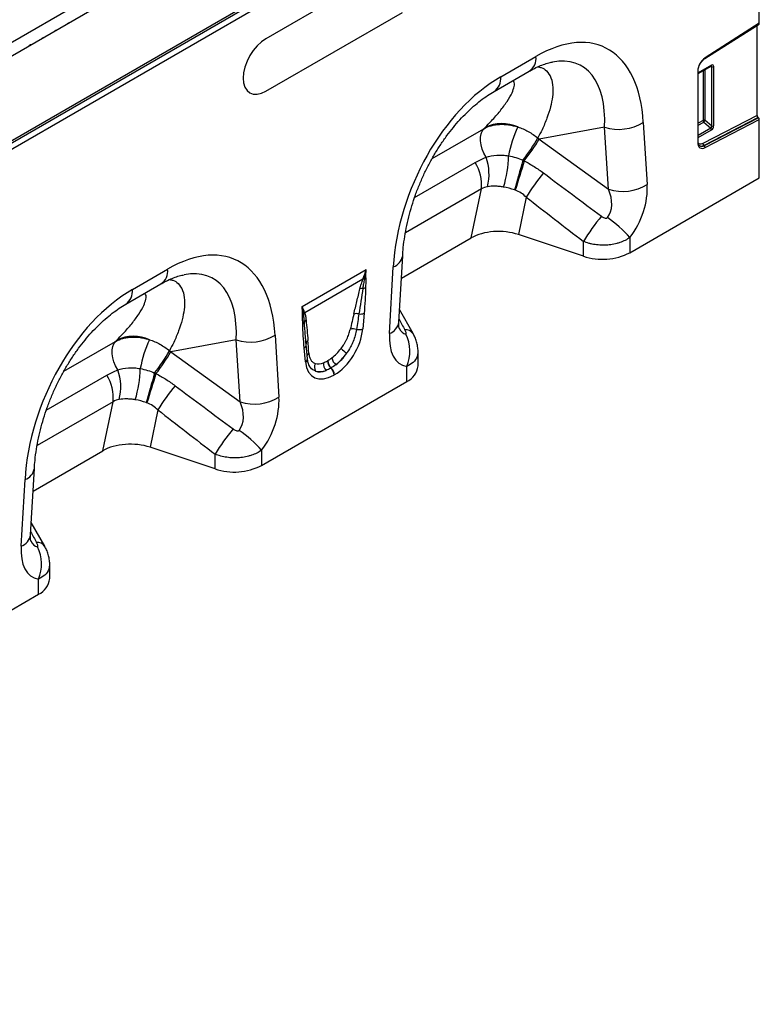
# Model space of a CAD drawing. Units: millimetres. Extents: x -19336 to -17479, y 82277 to 83365.
# Drawn here: x -17709 to -17479, y 82428 to 82734 of the extents above; entities that cross this region are included whole.
import ezdxf

# ---------------------------------------------------------------- set-up
doc = ezdxf.new("R2010")
doc.units = ezdxf.units.MM
doc.layers.add('3012092', color=7, linetype='Continuous')

# ---------------------------------------------------------------- blocks, each defined once
blk = doc.blocks.new('1251960_003_ISO_view')
for p, q in [((69.915, 75.636), (-71.224, -5.841)), ((70.513, 75.127), (-70.767, -6.432)), ((-70.711, -6.383), (70.428, 75.095)), ((-66.327, -9.115), (66.199, 67.391)), ((-66.327, -9.259), (66.226, 67.262)), ((66.324, 66.916), (-66.324, -9.66)), ((72.266, 51.332), (72.266, 56.209)), ((50.063, 55.275), (41.578, 50.377)), ((41.578, 47.111), (50.063, 52.009)), ((68.876, 49.137), (72.247, 51.287)), ((72.266, 51.332), (68.893, 49.18)), ((72.125, 45.597), (72.125, 51.209)), ((56.181, 48.008), (58.37, 49.272)), ((69.287, 48.722), (68.464, 48.247)), ((68.464, 48.213), (69.267, 48.677)), ((68.464, 43.94), (68.464, 48.399)), ((68.767, 48.388), (68.767, 45.29)), ((68.895, 45.297), (68.895, 48.462)), ((69.225, 48.653), (69.298, 48.636)), ((69.298, 48.636), (69.298, 44.949)), ((69.427, 44.956), (69.427, 48.642)), ((55.767, 47.092), (57.956, 48.356)), ((68.434, 48.358), (68.434, 43.899)), ((72.125, 45.597), (68.759, 43.857)), ((68.814, 43.741), (72.183, 45.483)), ((72.208, 45.463), (68.838, 43.722)), ((68.893, 43.606), (72.266, 45.349)), ((72.208, 45.463), (72.183, 45.483)), ((72.266, 41.718), (72.266, 45.349)), ((51.917, 42.926), (55.128, 44.779)), ((62.641, 44.872), (58.568, 44.139)), ((62.883, 41.016), (62.641, 44.872)), ((65.051, 45.164), (65.293, 41.307)), ((68.767, 45.29), (68.464, 45.115)), ((68.464, 44.994), (68.808, 45.193)), ((69.253, 44.809), (68.464, 44.354)), ((68.464, 44.233), (69.293, 44.712)), ((68.808, 45.193), (69.253, 44.809)), ((69.298, 44.949), (68.895, 45.297)), ((58.568, 44.139), (62.883, 41.016)), ((68.814, 43.741), (68.838, 43.722)), ((50.824, 40.499), (54.595, 42.676)), ((64.218, 37.072), (72.266, 41.718)), ((54.975, 41.034), (50.255, 38.309)), ((54.344, 37.985), (54.975, 41.034)), ((57.763, 40.524), (57.281, 38.198)), ((50, 35.477), (54.344, 37.985)), ((61.32, 36.852), (57.281, 38.198)), ((64.218, 38.015), (64.218, 37.072)), ((61.32, 36.852), (61.32, 37.77)), ((49.84, 32.75), (50.082, 36.886)), ((49.258, 32.05), (49.5, 36.186)), ((33.271, 34.782), (35.46, 36.046)), ((43.827, 33.717), (47.814, 36.019)), ((32.857, 33.866), (35.046, 35.13)), ((47.609, 35.425), (43.988, 33.335)), ((47.681, 33.302), (47.597, 32.329)), ((50.73, 32.044), (49.886, 33.532)), ((42.141, 31.938), (42.383, 28.081)), ((44.072, 31.306), (44.031, 31.85)), ((44.074, 31.365), (44.032, 31.85)), ((50.73, 32.044), (50.723, 32.058)), ((29.007, 29.7), (32.218, 31.553)), ((39.73, 31.647), (35.657, 30.913)), ((39.972, 27.79), (39.73, 31.647)), ((44.159, 30.479), (44.075, 31.355)), ((35.657, 30.913), (39.972, 27.79)), ((44.044, 30.278), (43.96, 31.154)), ((51.037, 30.037), (51.037, 30.909)), ((45.41, 30.35), (45.432, 30.362)), ((50.334, 29.057), (50.334, 30)), ((27.914, 27.273), (31.685, 29.45)), ((45.631, 29.902), (45.609, 29.889)), ((45.831, 29.473), (45.81, 29.461)), ((41.307, 23.846), (50.334, 29.057)), ((32.065, 27.808), (27.344, 25.083)), ((31.434, 24.759), (32.065, 27.808)), ((34.852, 27.298), (34.371, 24.972)), ((27.09, 22.251), (31.434, 24.759)), ((38.41, 23.626), (34.371, 24.972)), ((38.41, 23.626), (38.41, 24.544)), ((41.307, 24.79), (41.307, 23.846)), ((26.93, 19.524), (27.172, 23.66)), ((26.348, 18.824), (26.59, 22.961)), ((27.82, 18.818), (26.976, 20.306)), ((27.82, 18.818), (27.812, 18.832)), ((28.126, 16.811), (28.126, 17.683)), ((27.423, 15.831), (27.423, 16.775)), ((18.397, 10.62), (27.423, 15.831))]:
    blk.add_line(p, q)
at = {"flags": 128}
for points in [[(28.592, 50.927), (28.507, 50.891), (28.422, 50.829)], [(29.377, 51.38), (29.292, 51.345), (29.207, 51.282)], [(27.807, 50.474), (27.722, 50.438), (27.637, 50.376)], [(41.578, 50.377), (41.302, 50.186), (41.037, 49.94), (40.792, 49.648), (40.578, 49.321), (40.402, 48.972), (40.271, 48.614), (40.191, 48.261), (40.164, 47.927), (40.191, 47.624), (40.271, 47.364), (40.402, 47.157), (40.578, 47.012), (40.792, 46.932), (41.037, 46.922), (41.302, 46.983), (41.578, 47.111)], [(27.022, 50.021), (26.937, 49.985), (26.852, 49.923)], [(55.269, 43.004), (55.138, 43.255), (55.035, 43.512), (54.964, 43.77), (54.927, 44.018), (54.926, 44.25), (54.96, 44.459), (55.028, 44.637), (55.128, 44.779)], [(68.759, 43.857), (68.695, 43.831), (68.634, 43.821), (68.579, 43.826), (68.53, 43.847), (68.49, 43.883), (68.461, 43.932), (68.461, 43.932)], [(57.565, 42.817), (57.497, 42.581), (57.426, 42.339), (57.356, 42.094), (57.285, 41.852), (57.217, 41.615), (57.152, 41.389), (57.09, 41.175), (57.033, 40.978)], [(32.359, 29.778), (32.228, 30.029), (32.125, 30.287), (32.054, 30.544), (32.017, 30.792), (32.016, 31.024), (32.05, 31.233), (32.118, 31.411), (32.218, 31.553)], [(44.074, 31.365), (44.071, 31.398), (44.072, 31.414)], [(34.655, 29.591), (34.586, 29.355), (34.516, 29.113), (34.445, 28.869), (34.375, 28.626), (34.307, 28.39), (34.241, 28.163), (34.18, 27.949), (34.123, 27.752)]]:
    blk.add_lwpolyline(points, dxfattribs=at)
for centre, radius, start, end in [((57.422, 49.149), 0.956, 303.93673, 7.37545), ((69.492, 48.308), 1.059, 124.46664, 177.26576), ((68.848, 49.173), 0.0451, 307.69772, 9.8655), ((68.415, 48.403), 0.049, 293.46554, 355.18185), ((69.237, 48.718), 0.0502, 305.64976, 5.66242), ((69.355, 48.781), 0.156, 248.69388, 297.08878), ((55.174, 47.912), 1.012, 305.98932, 5.45827), ((68.838, 45.151), 0.156, 68.69388, 117.08878), ((56.256, 42.688), 2.412, 65.70821, 115.66997), ((63.273, 41.964), 6.696, 154.12674, 170.31653), ((63.519, 47.722), 2.982, 252.86586, 300.92709), ((68.922, 45.298), 0.155, 182.79177, 222.61974), ((68.506, 45.534), 0.456, 311.45153, 328.58689), ((69.138, 44.704), 0.155, 2.79177, 42.61974), ((69.355, 45.095), 0.156, 248.69388, 297.08878), ((48.446, 49.914), 11.555, 322.10841, 330.37486), ((48.968, 49.628), 11.058, 321.71504, 330.24142), ((68.725, 43.848), 0.295, 170.13268, 304.66309), ((68.415, 43.944), 0.0489, 293.46213, 355.21773), ((68.668, 43.958), 0.261, 233.11502, 303.9208), ((68.691, 43.933), 0.257, 231.83669, 304.86479), ((68.909, 43.857), 0.15, 179.95374, 230.55639), ((68.742, 43.606), 0.15, 359.95374, 50.55639), ((52.325, 41.943), 3.13, 345.77044, 19.81971), ((49.176, 43.298), 7.5, 343.36661, 358.41821), ((52.36, 41.294), 2.628, 354.31271, 31.7178), ((159.231, 10.423), 106.611, 162.33394, 163.35582), ((69.013, 33.566), 13.228, 140.24034, 148.26449), ((63.761, 43.865), 2.982, 252.86586, 300.92709), ((72.603, 30.816), 13.254, 139.99636, 148.35303), ((58.152, 32.567), 8.154, 41.93248, 55.06226), ((49.205, 37.024), 0.888, 289.38392, 350.9769), ((62.506, 40.422), 3.762, 251.63088, 297.06152), ((34.512, 35.923), 0.956, 303.93673, 7.37545), ((47.533, 35.364), 0.52, 277.48234, 297.84283), ((47.677, 35.022), 0.409, 86.76015, 99.61733), ((47.693, 35.064), 0.404, 87.99779, 100.112), ((47.574, 35.901), 0.453, 287.00952, 298.87274), ((32.264, 34.686), 1.012, 305.98932, 5.45827), ((47.575, 34.379), 0.471, 86.89674, 108.34415), ((43.693, 33.492), 0.308, 300.19487, 315.72172), ((44.245, 33.074), 0.389, 132.9, 148.48114), ((44.253, 33.051), 0.388, 132.9975, 149.77393), ((47.214, 32.703), 0.579, 75.24367, 107.25374), ((47.447, 33.887), 0.63, 262.18382, 291.86374), ((43.742, 32.87), 0.255, 298.88092, 332.2631), ((44.258, 32.64), 0.311, 126.7763, 158.88392), ((48.963, 32.887), 0.888, 289.37355, 351.07513), ((33.346, 29.462), 2.412, 65.70821, 115.66997), ((40.609, 34.496), 2.982, 252.86586, 300.92709), ((47.009, 31.728), 0.606, 70.7628, 108.07309), ((47.356, 32.946), 0.662, 257.067, 291.33789), ((50.276, 31.715), 0.562, 37.48526, 95.85889), ((48.165, 30.941), 2.364, 336.55797, 26.82906), ((40.363, 28.739), 6.696, 154.12674, 170.31653), ((43.823, 31.372), 0.258, 301.98358, 345.16653), ((44.352, 31.378), 0.283, 125.26701, 172.75798), ((25.536, 36.688), 11.555, 322.10841, 330.37486), ((26.057, 36.402), 11.058, 321.71504, 330.24142), ((44.413, 30.581), 0.29, 124.8694, 160.37774), ((48.979, 34.15), 4.09, 228.08933, 234.42777), ((43.926, 30.479), 0.233, 300.30168, 0.13862), ((45.021, 29.96), 0.434, 148.9378, 215.47272), ((45.697, 30.13), 0.54, 168.99791, 224.79318), ((46.018, 30.339), 0.608, 178.98365, 227.7492), ((46.039, 30.352), 0.608, 178.98365, 227.7492), ((46.394, 30.663), 0.727, 190.60436, 230.16435), ((49.826, 30.164), 1.218, 294.66477, 354.01509), ((29.45, 28.068), 2.628, 354.31271, 31.7178), ((29.414, 28.717), 3.13, 345.77044, 19.81971), ((26.265, 30.072), 7.5, 343.36661, 358.41821), ((136.321, -2.803), 106.611, 162.33394, 163.35582), ((45.184, 29.429), 0.627, 2.92639, 47.26266), ((45.205, 29.441), 0.627, 2.92639, 47.26266), ((46.102, 20.34), 13.228, 140.24034, 148.26449), ((40.851, 30.639), 2.982, 252.86586, 300.92709), ((49.693, 17.59), 13.254, 139.99636, 148.35303), ((35.242, 19.341), 8.154, 41.93248, 55.06226), ((26.295, 23.798), 0.888, 289.38392, 350.9769), ((39.596, 27.196), 3.762, 251.63088, 297.06152), ((26.053, 19.662), 0.888, 289.37355, 351.07513), ((27.366, 18.49), 0.562, 37.48526, 95.85889), ((25.255, 17.715), 2.364, 336.55797, 26.82906), ((26.915, 16.938), 1.218, 294.66477, 354.01509)]:
    blk.add_arc(centre, radius, start, end)
for centre, major_axis, ratio, start_param, end_param in [((57.531, 38.981), (5.119, 10.853), 0.5105, 5.535633, 6.917546), ((72.196, 51.373), (-0.0499, 0.0867), 0.57738, 3.167813, 3.928444), ((56.117, 39.798), (5.093, 8.876), 0.460769, 5.556515, 6.649319), ((69.212, 48.595), (0.0773, 0.0804), 0.50656, 5.637475, 6.586111), ((69.283, 48.554), (0.103, 0.179), 0.560226, 5.51279, 7.053428), ((57.02, 38.687), (4.146, 9.935), 0.634291, 0.693409, 2.075322), ((72.196, 45.556), (-0.0499, 0.0867), 0.57738, 0.786851, 2.183114), ((72.196, 45.39), (-0.0499, 0.0867), 0.57738, 3.928444, 5.324707), ((12.018, 83.411), (44.796, -36.782), 0.648063, 6.216586, 6.219703), ((69.212, 44.927), (-0.037, 0.118), 0.717183, 3.178015, 4.675358), ((69.283, 44.886), (0.087, 0.185), 0.616456, 3.867552, 5.364896), ((54.08, 39.431), (7.871, -5.829), 0.661228, 1.488548, 1.498683), ((114.368, 2.285), (102.292, -75.425), 0.009, 4.145276, 4.186717), ((62.642, 39.933), (1.614, 3.25), 0.650027, 4.428332, 5.438734), ((113.368, 1.285), (101.333, -76.462), 0.020246, 4.146892, 4.188333), ((61.228, 40.75), (-1.431, 1.671), 0.708183, 3.293487, 4.303889), ((34.621, 25.756), (5.119, 10.853), 0.5105, 5.535633, 6.917546), ((56.081, 36.998), (2.43, -0.029), 0.572463, 1.061186, 2.374251), ((33.207, 26.572), (5.093, 8.876), 0.460769, 5.556515, 6.649319), ((34.11, 25.461), (4.146, 9.935), 0.634291, 0.693409, 2.075322), ((46.755, 29.467), (1.179, 6.373), 0.07725, 0.948432, 1.123662), ((47.036, 29.271), (0.871, 6.531), 0.039262, 0.918475, 1.093705), ((79.032, -18.114), (-56.748, 101.718), 0.006071, 1.041608, 1.049145), ((45.716, 31.605), (1.286, 2.26), 0.613532, 3.95002, 5.355551), ((51.909, 33.737), (1.912, 3.625), 0.509574, 2.299615, 3.310017), ((50.495, 34.554), (0.189, 2.55), 0.375545, 2.619329, 3.108608), ((-10.893, 70.185), (44.796, -36.782), 0.648063, 6.216586, 6.219703), ((43.758, 27.737), (0.02, 5.706), 0.099646, 5.283289, 5.458519), ((31.17, 26.205), (7.871, -5.829), 0.661228, 1.488548, 1.498683), ((45.52, 31.743), (1.05, 1.467), 0.533556, 4.193911, 4.659828), ((45.434, 31.768), (1.071, 1.922), 0.676473, 4.128852, 4.594769), ((45.801, 31.547), (1.249, 1.815), 0.485613, 4.181076, 4.646993), ((45.925, 31.725), (1.37, 2.4), 0.543315, 2.485339, 3.89087), ((45.585, 31.78), (1.08, 1.528), 0.496261, 3.311384, 3.777301), ((45.642, 31.888), (1.046, 2.151), 0.53255, 3.202344, 3.66826), ((45.867, 31.584), (1.4, 1.772), 0.507276, 3.336634, 3.802551), ((91.457, -10.941), (102.292, -75.425), 0.009, 4.145276, 4.186717), ((38.318, 27.524), (-1.431, 1.671), 0.708183, 3.293487, 4.303889), ((39.732, 26.708), (1.614, 3.25), 0.650027, 4.428332, 5.438734), ((90.457, -11.941), (101.333, -76.462), 0.020246, 4.146892, 4.188333), ((33.171, 23.772), (2.43, -0.029), 0.572463, 1.061186, 2.374251), ((56.122, -31.339), (-56.748, 101.718), 0.006071, 1.041608, 1.049145), ((27.585, 21.328), (0.189, 2.55), 0.375545, 2.619329, 3.108608), ((28.999, 20.512), (1.912, 3.625), 0.509574, 2.299615, 3.310017)]:
    blk.add_ellipse(centre, major_axis=major_axis, ratio=ratio, start_param=start_param, end_param=end_param)
for points, knots in [([(68.464, 48.399), (68.465, 48.425), (68.468, 48.501), (68.503, 48.646), (68.583, 48.821), (68.693, 48.98), (68.797, 49.083), (68.858, 49.125), (68.876, 49.137)], [0, 0, 0, 0, 0.103347, 0.30449, 0.507884, 0.712275, 0.915649, 1, 1, 1, 1]), ([(57.956, 48.356), (58.029, 48.397), (58.237, 48.514), (58.566, 48.671), (58.927, 48.808), (59.207, 48.889), (59.35, 48.912), (59.399, 48.92)], [0, 0, 0, 0, 0.134841, 0.384763, 0.630821, 0.875314, 1, 1, 1, 1]), ([(58.492, 48.629), (58.565, 48.616), (58.778, 48.577), (59.072, 48.361), (59.336, 47.96), (59.442, 47.393), (59.414, 46.772), (59.288, 46.13), (59.067, 45.442), (58.795, 44.792), (58.579, 44.374), (58.491, 44.202)], [0, 0, 0, 0, 0.052156, 0.150978, 0.289703, 0.432214, 0.550693, 0.669225, 0.791797, 0.914401, 1, 1, 1, 1]), ([(69.267, 48.677), (69.271, 48.679), (69.279, 48.683), (69.279, 48.682), (69.279, 48.682)], [0, 0, 0, 0, 0.589556, 1, 1, 1, 1]), ([(55.211, 44.862), (55.343, 44.996), (55.679, 45.339), (56.153, 45.884), (56.595, 46.48), (56.892, 46.997), (57.033, 47.415), (57.047, 47.669), (56.971, 47.755), (56.952, 47.776)], [0, 0, 0, 0, 0.117383, 0.298684, 0.480213, 0.660968, 0.806082, 0.950855, 1, 1, 1, 1]), ([(50.082, 36.886), (50.09, 37), (50.112, 37.334), (50.179, 37.904), (50.297, 38.593), (50.453, 39.286), (50.645, 39.977), (50.872, 40.661), (51.131, 41.332), (51.421, 41.986), (51.738, 42.619), (52.081, 43.227), (52.445, 43.806), (52.829, 44.355), (53.229, 44.868), (53.642, 45.345), (54.065, 45.783), (54.495, 46.181), (54.928, 46.535), (55.355, 46.844), (55.631, 47.011), (55.767, 47.092)], [0, 0, 0, 0, 0.032371, 0.094424, 0.155409, 0.215247, 0.27389, 0.331315, 0.387529, 0.442564, 0.496484, 0.549375, 0.601348, 0.652533, 0.703078, 0.753143, 0.8029, 0.85253, 0.902222, 0.95211, 1, 1, 1, 1]), ([(55.128, 44.779), (55.272, 44.86), (55.426, 44.922), (55.673, 44.99), (55.758, 45.009), (55.934, 45.036), (56.024, 45.046), (56.296, 45.059), (56.482, 45.05), (56.767, 45.009), (56.864, 44.991), (57.056, 44.945), (57.152, 44.918), (57.248, 44.886)], [0, 0, 0, 0, 0.25, 0.25, 0.375, 0.375, 0.5, 0.5, 0.75, 0.75, 0.875, 0.875, 1, 1, 1, 1]), ([(57.248, 44.886), (57.47, 44.814), (57.685, 44.72), (57.997, 44.548), (58.1, 44.486), (58.3, 44.35), (58.397, 44.278), (58.491, 44.202)], [0, 0, 0, 0, 0.5, 0.5, 0.75, 0.75, 1, 1, 1, 1]), ([(68.533, 43.734), (68.52, 43.748), (68.489, 43.778), (68.466, 43.859), (68.464, 43.921), (68.464, 43.94)], [0, 0, 0, 0, 0.366344, 0.815715, 1, 1, 1, 1]), ([(55.269, 43.004), (55.473, 43.076), (55.694, 43.121), (56.051, 43.143), (56.174, 43.143), (56.422, 43.128), (56.547, 43.113), (56.673, 43.091)], [0, 0, 0, 0, 0.5, 0.5, 0.75, 0.75, 1, 1, 1, 1]), ([(56.673, 43.091), (56.825, 43.064), (56.976, 43.027), (57.273, 42.935), (57.42, 42.88), (57.565, 42.817)], [0, 0, 0, 0, 0.5, 0.5, 1, 1, 1, 1]), ([(57.648, 42.776), (57.858, 42.668), (58.063, 42.55), (58.461, 42.3), (58.655, 42.167), (58.844, 42.026)], [0, 0, 0, 0, 0.5, 0.5, 1, 1, 1, 1]), ([(56.362, 41.151), (56.272, 41.167), (56.183, 41.179), (56.007, 41.197), (55.921, 41.202), (55.669, 41.207), (55.509, 41.196), (55.359, 41.174)], [0, 0, 0, 0, 0.25, 0.25, 0.5, 0.5, 1, 1, 1, 1]), ([(57.763, 40.524), (57.667, 40.621), (57.564, 40.707), (57.338, 40.853), (57.215, 40.914), (57.087, 40.96)], [0, 0, 0, 0, 0.5, 0.5, 1, 1, 1, 1]), ([(62.451, 39.336), (62.478, 39.316), (62.507, 39.297), (62.566, 39.262), (62.597, 39.247), (62.661, 39.223), (62.695, 39.214), (62.747, 39.213), (62.764, 39.215), (62.796, 39.227), (62.811, 39.237), (62.821, 39.251)], [0, 0, 0, 0, 0.25, 0.25, 0.5, 0.5, 0.75, 0.75, 0.875, 0.875, 1, 1, 1, 1]), ([(64.218, 38.015), (64.125, 37.95), (64.025, 37.892), (63.813, 37.786), (63.699, 37.739), (63.524, 37.68), (63.464, 37.662), (63.342, 37.629), (63.28, 37.615), (63.091, 37.577), (62.963, 37.559), (62.704, 37.537), (62.571, 37.534), (62.31, 37.543), (62.18, 37.555), (61.988, 37.583), (61.924, 37.594), (61.797, 37.62), (61.735, 37.635), (61.552, 37.684), (61.434, 37.724), (61.32, 37.77)], [0, 0, 0, 0, 0.125, 0.125, 0.25, 0.25, 0.3125, 0.3125, 0.375, 0.375, 0.5, 0.5, 0.625, 0.625, 0.75, 0.75, 0.8125, 0.8125, 0.875, 0.875, 1, 1, 1, 1]), ([(35.046, 35.13), (35.119, 35.171), (35.327, 35.288), (35.656, 35.445), (36.016, 35.582), (36.296, 35.664), (36.44, 35.686), (36.488, 35.694)], [0, 0, 0, 0, 0.134841, 0.384763, 0.630821, 0.875314, 1, 1, 1, 1]), ([(35.581, 35.403), (35.655, 35.39), (35.868, 35.351), (36.162, 35.136), (36.426, 34.734), (36.532, 34.167), (36.504, 33.546), (36.378, 32.904), (36.157, 32.216), (35.884, 31.566), (35.669, 31.148), (35.581, 30.976)], [0, 0, 0, 0, 0.052156, 0.150978, 0.289703, 0.432214, 0.550693, 0.669225, 0.791797, 0.914401, 1, 1, 1, 1]), ([(47.427, 34.826), (47.452, 34.924), (47.479, 35.023), (47.539, 35.223), (47.572, 35.323), (47.609, 35.425)], [0, 0, 0, 0, 0.5, 0.5, 1, 1, 1, 1]), ([(47.7, 35.43), (47.681, 35.332), (47.662, 35.235), (47.629, 35.041), (47.614, 34.944), (47.601, 34.849)], [0, 0, 0, 0, 0.5, 0.5, 1, 1, 1, 1]), ([(47.776, 34.905), (47.771, 34.643), (47.758, 34.378), (47.725, 33.843), (47.705, 33.573), (47.681, 33.302)], [0, 0, 0, 0, 0.5, 0.5, 1, 1, 1, 1]), ([(47.793, 35.504), (47.792, 35.405), (47.788, 35.305), (47.781, 35.104), (47.777, 35.004), (47.776, 34.905)], [0, 0, 0, 0, 0.5, 0.5, 1, 1, 1, 1]), ([(32.301, 31.636), (32.433, 31.771), (32.768, 32.113), (33.242, 32.659), (33.685, 33.254), (33.982, 33.771), (34.122, 34.189), (34.137, 34.443), (34.061, 34.529), (34.042, 34.551)], [0, 0, 0, 0, 0.117383, 0.298684, 0.480213, 0.660968, 0.806082, 0.950855, 1, 1, 1, 1]), ([(47.042, 33.256), (47.106, 33.517), (47.169, 33.779), (47.297, 34.302), (47.361, 34.563), (47.427, 34.826)], [0, 0, 0, 0, 0.5, 0.5, 1, 1, 1, 1]), ([(47.601, 34.849), (47.565, 34.586), (47.527, 34.323), (47.446, 33.794), (47.404, 33.529), (47.361, 33.263)], [0, 0, 0, 0, 0.5, 0.5, 1, 1, 1, 1]), ([(27.172, 23.66), (27.18, 23.775), (27.202, 24.109), (27.269, 24.678), (27.387, 25.367), (27.542, 26.06), (27.735, 26.751), (27.962, 27.435), (28.221, 28.106), (28.511, 28.76), (28.828, 29.393), (29.17, 30.001), (29.535, 30.581), (29.918, 31.129), (30.318, 31.642), (30.731, 32.119), (31.154, 32.558), (31.584, 32.955), (32.018, 33.309), (32.445, 33.618), (32.721, 33.785), (32.857, 33.866)], [0, 0, 0, 0, 0.032371, 0.094424, 0.155409, 0.215247, 0.27389, 0.331315, 0.387529, 0.442564, 0.496484, 0.549375, 0.601348, 0.652533, 0.703078, 0.753143, 0.8029, 0.85253, 0.902222, 0.95211, 1, 1, 1, 1]), ([(43.865, 32.647), (43.864, 32.745), (43.86, 32.841), (43.853, 33.033), (43.849, 33.129), (43.848, 33.226)], [0, 0, 0, 0, 0.5, 0.5, 1, 1, 1, 1]), ([(43.968, 32.752), (43.963, 32.837), (43.956, 32.92), (43.939, 33.085), (43.929, 33.166), (43.917, 33.247)], [0, 0, 0, 0, 0.5, 0.5, 1, 1, 1, 1]), ([(43.988, 33.335), (44.009, 33.267), (44.025, 33.194), (44.053, 33.045), (44.063, 32.968), (44.072, 32.889)], [0, 0, 0, 0, 0.5, 0.5, 1, 1, 1, 1]), ([(43.96, 31.154), (43.936, 31.398), (43.916, 31.643), (43.883, 32.14), (43.87, 32.391), (43.865, 32.647)], [0, 0, 0, 0, 0.5, 0.5, 1, 1, 1, 1]), ([(44.032, 31.85), (44.029, 31.883), (44.003, 32.18), (43.984, 32.483), (43.968, 32.752)], [0, 0, 0, 0, 0.1113432, 1, 1, 1, 1]), ([(44.072, 32.889), (44.093, 32.677), (44.113, 32.464), (44.151, 32.037), (44.17, 31.823), (44.189, 31.609)], [0, 0, 0, 0, 0.5, 0.5, 1, 1, 1, 1]), ([(49.862, 32.36), (49.863, 32.359), (49.866, 32.35), (49.853, 32.393), (49.84, 32.493), (49.834, 32.624), (49.839, 32.719), (49.84, 32.75)], [0, 0, 0, 0, 0.059285, 0.32142, 0.587984, 0.86724, 1, 1, 1, 1]), ([(32.218, 31.553), (32.362, 31.634), (32.516, 31.697), (32.763, 31.765), (32.848, 31.783), (33.024, 31.811), (33.114, 31.82), (33.386, 31.834), (33.572, 31.825), (33.857, 31.784), (33.954, 31.765), (34.146, 31.72), (34.242, 31.692), (34.338, 31.661)], [0, 0, 0, 0, 0.25, 0.25, 0.375, 0.375, 0.5, 0.5, 0.75, 0.75, 0.875, 0.875, 1, 1, 1, 1]), ([(46.247, 31.106), (46.318, 31.2), (46.384, 31.297), (46.474, 31.446), (46.503, 31.496), (46.558, 31.597), (46.584, 31.649), (46.657, 31.803), (46.699, 31.904), (46.77, 32.106), (46.799, 32.207), (46.821, 32.305)], [0, 0, 0, 0, 0.25, 0.25, 0.375, 0.375, 0.5, 0.5, 0.75, 0.75, 1, 1, 1, 1]), ([(47.208, 32.301), (47.191, 32.181), (47.165, 32.057), (47.095, 31.808), (47.052, 31.683), (46.975, 31.493), (46.947, 31.429), (46.887, 31.304), (46.855, 31.242), (46.754, 31.058), (46.681, 30.939), (46.599, 30.823)], [0, 0, 0, 0, 0.25, 0.25, 0.5, 0.5, 0.625, 0.625, 0.75, 0.75, 1, 1, 1, 1]), ([(50.274, 32.008), (50.285, 32.006), (50.293, 32.009), (50.303, 32.021), (50.305, 32.031), (50.305, 32.051), (50.304, 32.063), (50.299, 32.087), (50.296, 32.1), (50.284, 32.139), (50.273, 32.166), (50.248, 32.22), (50.234, 32.247), (50.219, 32.275)], [0, 0, 0, 0, 0.125, 0.125, 0.25, 0.25, 0.375, 0.375, 0.5, 0.5, 0.75, 0.75, 1, 1, 1, 1]), ([(51.035, 30.91), (51.036, 30.917), (51.043, 31.028), (51.016, 31.238), (50.952, 31.537), (50.854, 31.81), (50.763, 31.978), (50.721, 32.055)], [0, 0, 0, 0, 0.016728, 0.276808, 0.523394, 0.780838, 1, 1, 1, 1]), ([(34.338, 31.661), (34.56, 31.588), (34.775, 31.494), (35.087, 31.322), (35.19, 31.26), (35.39, 31.125), (35.487, 31.053), (35.581, 30.976)], [0, 0, 0, 0, 0.5, 0.5, 0.75, 0.75, 1, 1, 1, 1]), ([(44.247, 30.819), (44.252, 30.737), (44.264, 30.661), (44.293, 30.557), (44.305, 30.524), (44.331, 30.462), (44.346, 30.432), (44.397, 30.35), (44.438, 30.304), (44.534, 30.23), (44.588, 30.202), (44.649, 30.184)], [0, 0, 0, 0, 0.25, 0.25, 0.375, 0.375, 0.5, 0.5, 0.75, 0.75, 1, 1, 1, 1]), ([(51.023, 30.911), (51.017, 30.81), (51.004, 30.57), (50.769, 30.245), (50.474, 30.079), (50.334, 30)], [0, 0, 0, 0, 0.273658, 0.653653, 1, 1, 1, 1]), ([(44.287, 30.03), (44.263, 30.078), (44.212, 30.179), (44.174, 30.345), (44.162, 30.455), (44.159, 30.479)], [0, 0, 0, 0, 0.406274, 0.866577, 1, 1, 1, 1]), ([(44.668, 29.708), (44.642, 29.718), (44.488, 29.777), (44.349, 29.882), (44.289, 30.027), (44.287, 30.03)], [0, 0, 0, 0, 0.1670574, 0.9826374, 1, 1, 1, 1]), ([(32.359, 29.778), (32.563, 29.85), (32.784, 29.895), (33.141, 29.917), (33.263, 29.917), (33.511, 29.902), (33.636, 29.887), (33.762, 29.865)], [0, 0, 0, 0, 0.5, 0.5, 0.75, 0.75, 1, 1, 1, 1]), ([(33.762, 29.865), (33.915, 29.838), (34.065, 29.801), (34.363, 29.709), (34.51, 29.654), (34.655, 29.591)], [0, 0, 0, 0, 0.5, 0.5, 1, 1, 1, 1]), ([(34.737, 29.551), (34.948, 29.442), (35.153, 29.325), (35.551, 29.075), (35.745, 28.941), (35.934, 28.801)], [0, 0, 0, 0, 0.5, 0.5, 1, 1, 1, 1]), ([(33.451, 27.925), (33.362, 27.941), (33.273, 27.953), (33.097, 27.971), (33.011, 27.976), (32.759, 27.981), (32.599, 27.97), (32.449, 27.948)], [0, 0, 0, 0, 0.25, 0.25, 0.5, 0.5, 1, 1, 1, 1]), ([(34.852, 27.298), (34.757, 27.395), (34.654, 27.481), (34.428, 27.627), (34.305, 27.688), (34.177, 27.734)], [0, 0, 0, 0, 0.5, 0.5, 1, 1, 1, 1]), ([(39.541, 26.11), (39.568, 26.09), (39.596, 26.071), (39.656, 26.037), (39.687, 26.021), (39.751, 25.998), (39.784, 25.988), (39.836, 25.987), (39.854, 25.989), (39.886, 26.001), (39.901, 26.011), (39.911, 26.025)], [0, 0, 0, 0, 0.25, 0.25, 0.5, 0.5, 0.75, 0.75, 0.875, 0.875, 1, 1, 1, 1]), ([(41.307, 24.79), (41.215, 24.725), (41.115, 24.666), (40.902, 24.56), (40.789, 24.513), (40.613, 24.454), (40.554, 24.436), (40.432, 24.404), (40.369, 24.389), (40.181, 24.351), (40.053, 24.333), (39.793, 24.312), (39.661, 24.309), (39.4, 24.317), (39.27, 24.329), (39.077, 24.357), (39.013, 24.368), (38.887, 24.395), (38.825, 24.409), (38.642, 24.459), (38.524, 24.498), (38.41, 24.544)], [0, 0, 0, 0, 0.125, 0.125, 0.25, 0.25, 0.3125, 0.3125, 0.375, 0.375, 0.5, 0.5, 0.625, 0.625, 0.75, 0.75, 0.8125, 0.8125, 0.875, 0.875, 1, 1, 1, 1]), ([(26.952, 19.135), (26.952, 19.133), (26.956, 19.124), (26.942, 19.167), (26.929, 19.267), (26.924, 19.398), (26.929, 19.493), (26.93, 19.524)], [0, 0, 0, 0, 0.059285, 0.32142, 0.587984, 0.86724, 1, 1, 1, 1]), ([(27.364, 18.782), (27.374, 18.78), (27.382, 18.783), (27.392, 18.795), (27.394, 18.805), (27.395, 18.826), (27.394, 18.837), (27.389, 18.862), (27.386, 18.874), (27.374, 18.913), (27.363, 18.94), (27.338, 18.994), (27.324, 19.022), (27.309, 19.049)], [0, 0, 0, 0, 0.125, 0.125, 0.25, 0.25, 0.375, 0.375, 0.5, 0.5, 0.75, 0.75, 1, 1, 1, 1]), ([(28.125, 17.684), (28.125, 17.691), (28.133, 17.802), (28.106, 18.012), (28.042, 18.311), (27.944, 18.585), (27.853, 18.752), (27.811, 18.829)], [0, 0, 0, 0, 0.016728, 0.276808, 0.523394, 0.780838, 1, 1, 1, 1]), ([(28.113, 17.685), (28.107, 17.585), (28.094, 17.344), (27.858, 17.019), (27.564, 16.853), (27.423, 16.775)], [0, 0, 0, 0, 0.273658, 0.653653, 1, 1, 1, 1])]:
    blk.add_open_spline(points, degree=3, knots=knots)
for points in [[(54.595, 42.676), (54.812, 42.801), (55.036, 42.91), (55.269, 43.004)], [(57.565, 42.817), (57.593, 42.804), (57.62, 42.79), (57.648, 42.776)], [(55.359, 41.174), (55.224, 41.153), (55.096, 41.108), (54.975, 41.034)], [(57.033, 40.978), (56.809, 41.052), (56.585, 41.111), (56.362, 41.151)], [(57.087, 40.96), (57.069, 40.966), (57.051, 40.972), (57.033, 40.978)], [(47.622, 35.462), (47.688, 35.643), (47.752, 35.829), (47.814, 36.019)], [(47.707, 35.468), (47.742, 35.648), (47.777, 35.832), (47.814, 36.019)], [(47.793, 35.504), (47.796, 35.673), (47.802, 35.845), (47.814, 36.019)], [(47.609, 35.425), (47.613, 35.437), (47.618, 35.45), (47.622, 35.462)], [(47.707, 35.468), (47.705, 35.455), (47.702, 35.443), (47.7, 35.43)], [(43.848, 33.226), (43.845, 33.393), (43.839, 33.557), (43.827, 33.717)], [(43.913, 33.278), (43.893, 33.426), (43.864, 33.573), (43.827, 33.717)], [(43.98, 33.359), (43.941, 33.479), (43.889, 33.599), (43.827, 33.717)], [(43.917, 33.247), (43.916, 33.257), (43.915, 33.267), (43.913, 33.278)], [(43.98, 33.359), (43.983, 33.351), (43.985, 33.343), (43.988, 33.335)], [(45.167, 30.233), (45.246, 30.263), (45.328, 30.302), (45.41, 30.35)], [(45.432, 30.362), (45.514, 30.41), (45.597, 30.466), (45.68, 30.529)], [(45.929, 30.104), (45.83, 30.027), (45.73, 29.959), (45.631, 29.902)], [(31.685, 29.45), (31.902, 29.575), (32.126, 29.684), (32.359, 29.778)], [(34.655, 29.591), (34.683, 29.578), (34.71, 29.564), (34.737, 29.551)], [(45.609, 29.889), (45.509, 29.832), (45.411, 29.785), (45.314, 29.749)], [(32.449, 27.948), (32.314, 27.927), (32.186, 27.882), (32.065, 27.808)], [(34.123, 27.752), (33.898, 27.826), (33.675, 27.886), (33.451, 27.925)], [(34.177, 27.734), (34.159, 27.74), (34.141, 27.746), (34.123, 27.752)]]:
    blk.add_open_spline(points, degree=3)

msp = doc.modelspace()

# ---------------------------------------------------------------- block references
at = {"layer": '3012092', "xscale": 5, "yscale": 5, "zscale": 5}
msp.add_blockref('1251960_003_ISO_view', (-17840.178, 82476.406), dxfattribs=at)

doc.saveas('drawing.dxf')
